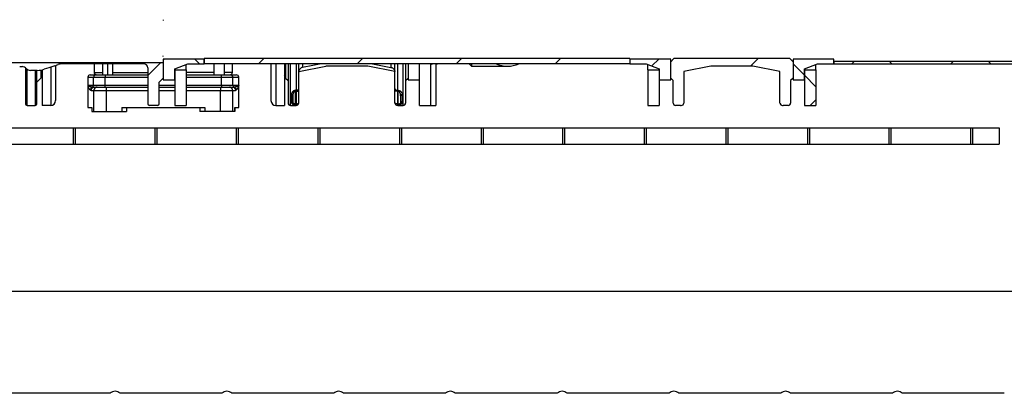
# Model space of a CAD drawing. Units: millimetres. Extents: x 500 to 20500, y 500 to 14350.
# Drawn here: x 5699 to 7934, y 7514 to 8361 of the extents above; entities that cross this region are included whole.
import ezdxf

# ---------------------------------------------------------------- set-up
doc = ezdxf.new("R2010")
doc.units = ezdxf.units.MM
doc.header["$LTSCALE"] = 50
doc.linetypes.add('SLD-Solid', pattern=[0])

msp = doc.modelspace()

# ---------------------------------------------------------------- hatches: boundary and pattern name
at = {"linetype": 'SLD-Solid', "lineweight": 18}
h = msp.add_hatch(dxfattribs=at)
h.set_pattern_fill('ANSI37', scale=50, style=0)
h.paths.add_polyline_path([(6117.4, 8272.1), (6024.8, 8272.1), (6024.8, 8225.2), (6050.7, 8225.2), (6050.7, 8250.2), (6080.4, 8261.3), (6117.4, 8261.3)], flags=0)
h = msp.add_hatch(dxfattribs=at)
h.set_pattern_fill('ANSI31', scale=50, style=0)
h.paths.add_polyline_path([(6806.3, 8261.3), (7084.1, 8261.3), (7084.1, 8273.3), (6806.3, 8273.3), (6117.4, 8273.3), (6117.4, 8261.3)], flags=0)
h = msp.add_hatch(dxfattribs=at)
h.set_pattern_fill('ANSI37', scale=50, style=0)
h.paths.add_polyline_path([(7150.7, 8225.2), (7176.7, 8225.2), (7176.7, 8272.1), (7084.1, 8272.1), (7084.1, 8261.3), (7121.1, 8261.3), (7150.7, 8250.2)], flags=0)
h = msp.add_hatch(dxfattribs=at)
h.set_pattern_fill('ANSI31', scale=50, style=0)
edge = h.paths.add_edge_path(flags=0)
edge.add_line((7270, 8255.8), (7361.1, 8255.8))
edge.add_arc((7361.1, 8244.7), 11.1, 79, 90, ccw=False)
edge.add_line((7363.2, 8255.6), (7424.7, 8243.6))
edge.add_arc((7413.7, 8242), 11.1, 0, 8.4712, ccw=False)
edge.add_line((7424.8, 8242), (7424.8, 8172.4))
edge.add_arc((7430.4, 8172.4), 5.56, 180, 270)
edge.add_line((7430.4, 8166.9), (7432.2, 8166.9))
edge.add_line((7432.2, 8166.9), (7443.3, 8166.9))
edge.add_arc((7443.3, 8172.4), 5.56, 270, 360)
edge.add_line((7448.9, 8172.4), (7448.9, 8223.4))
edge.add_line((7448.9, 8223.4), (7454.4, 8228.9))
edge.add_line((7454.4, 8228.9), (7454.4, 8266))
edge.add_line((7454.4, 8266), (7447, 8273.4))
edge.add_line((7447, 8273.4), (7184.1, 8273.4))
edge.add_line((7184.1, 8273.4), (7176.7, 8266))
edge.add_line((7176.7, 8266), (7176.7, 8228.9))
edge.add_line((7176.7, 8228.9), (7182.2, 8223.4))
edge.add_line((7182.2, 8223.4), (7182.2, 8172.4))
edge.add_arc((7187.8, 8172.4), 5.56, 180, 270)
edge.add_line((7187.8, 8166.9), (7198.9, 8166.9))
edge.add_line((7198.9, 8166.9), (7200.7, 8166.9))
edge.add_arc((7200.7, 8172.4), 5.56, 270, 360)
edge.add_line((7206.3, 8172.4), (7206.3, 8242))
edge.add_arc((7217.4, 8242), 11.1, 171.5288, 180, ccw=False)
edge.add_line((7206.4, 8243.6), (7267.9, 8255.6))
edge.add_arc((7270, 8244.7), 11.1, 90, 101, ccw=False)
h = msp.add_hatch(dxfattribs=at)
h.set_pattern_fill('ANSI37', scale=50, style=0)
h.paths.add_polyline_path([(7547, 8272.1), (7454.4, 8272.1), (7454.4, 8225.2), (7480.4, 8225.2), (7480.4, 8250.2), (7510, 8261.3), (7547, 8261.3)], flags=0)
h = msp.add_hatch(dxfattribs=at)
h.set_pattern_fill('ANSI31', scale=50, style=0)
edge = h.paths.add_edge_path(flags=0)
edge.add_arc((5723.4, 8259.5), 13, 222.7321, 270)
edge.add_line((5723.4, 8246.5), (5738.9, 8246.5))
edge.add_arc((5738.9, 8298.4), 51.9, 270, 287.8088)
edge.add_spline(control_points=[(5754.8, 8249), (5762.8, 8251.6), (5770.8, 8254.2), (5778.9, 8256.7)], knot_values=[0.28657, 0.28657, 0.28657, 0.28657, 0.826728, 0.826728, 0.826728, 0.826728], weights=[1, 1, 1, 1], degree=3, periodic=0)
edge.add_arc((5761.9, 8309.6), 55.6, 287.8088, 295.5554)
edge.add_arc((5793.8, 8242.8), 18.5, 90, 115.5554, ccw=False)
edge.add_line((5793.8, 8261.3), (5980.4, 8261.3))
edge.add_arc((5980.4, 8252.1), 9.26, 0, 90, ccw=False)
edge.add_line((5989.6, 8252.1), (5989.6, 8170.6))
edge.add_arc((5993.3, 8170.6), 3.7, 180, 270)
edge.add_line((5993.3, 8166.9), (6011.8, 8166.9))
edge.add_arc((6011.8, 8170.6), 3.7, 270, 360)
edge.add_line((6015.6, 8170.6), (6015.6, 8219.7))
edge.add_line((6015.6, 8219.7), (6024.8, 8228.9))
edge.add_line((6024.8, 8228.9), (6024.8, 8263.8))
edge.add_line((6024.8, 8263.8), (5654.4, 8263.8))
edge.add_line((5654.4, 8263.8), (5654.4, 8228.9))
edge.add_line((5654.4, 8228.9), (5663.7, 8219.7))
edge.add_line((5663.7, 8219.7), (5663.7, 8170.6))
edge.add_arc((5667.4, 8170.6), 3.7, 180, 270)
edge.add_line((5667.4, 8166.9), (5685.9, 8166.9))
edge.add_arc((5685.9, 8170.6), 3.7, 270, 360)
edge.add_line((5689.6, 8170.6), (5689.6, 8245.6))
edge.add_arc((5698.9, 8245.6), 9.26, 90, 180, ccw=False)
edge.add_line((5698.9, 8254.8), (5704.4, 8254.8))
edge.add_arc((5704.4, 8241.9), 13, 42.7321, 90, ccw=False)
h = msp.add_hatch(dxfattribs=at)
h.set_pattern_fill('ANSI37', scale=50, style=0)
h.paths.add_polyline_path([(7547, 8267.6), (7547, 8261.3), (8843.3, 8261.3), (8843.3, 8267.6)], flags=0)
h = msp.add_hatch(dxfattribs=at)
h.set_pattern_fill('ANSI37', scale=50, style=0)
h.paths.add_polyline_path([(6050.7, 8247.4), (6050.7, 8166.9), (6076.7, 8166.9), (6076.7, 8247.4)], flags=0)
h = msp.add_hatch(dxfattribs=at)
h.set_pattern_fill('ANSI37', scale=50, style=0)
h.paths.add_polyline_path([(7124.8, 8247.4), (7124.8, 8166.9), (7150.7, 8166.9), (7150.7, 8247.4)], flags=0)
h = msp.add_hatch(dxfattribs=at)
h.set_pattern_fill('ANSI37', scale=50, style=0)
h.paths.add_polyline_path([(7480.4, 8247.4), (7480.4, 8166.9), (7506.3, 8166.9), (7506.3, 8247.4)], flags=0)

# ---------------------------------------------------------------- linework, layer by layer
at = {"color": 7, "linetype": 'SLD-Solid', "lineweight": 25}
for p, q in [((6024.8, 8361.3), (6024.8, 8359.6)), ((6024.8, 8278), (6024.8, 8279.7)), ((6024.8, 8272.1), (6024.8, 8225.2)), ((6117.4, 8272.1), (6024.8, 8272.1)), ((6117.4, 8273.3), (6117.4, 8261.3)), ((6806.3, 8273.3), (6117.4, 8273.3)), ((6117.4, 8261.3), (6117.4, 8272.1)), ((7084.1, 8273.3), (6806.3, 8273.3)), ((7084.1, 8273.3), (7084.1, 8261.3)), ((7084.1, 8272.1), (7084.1, 8261.3)), ((7176.7, 8272.1), (7084.1, 8272.1)), ((7184.1, 8273.4), (7176.7, 8266)), ((7176.7, 8225.2), (7176.7, 8272.1)), ((7447, 8273.4), (7184.1, 8273.4)), ((7454.4, 8266), (7447, 8273.4)), ((7454.4, 8272.1), (7454.4, 8225.2)), ((7547, 8272.1), (7454.4, 8272.1)), ((7547, 8261.3), (7547, 8272.1)), ((6024.8, 8263.8), (5654.4, 8263.8)), ((5704.4, 8254.8), (5698.9, 8254.8)), ((5711.8, 8252.5), (5711.8, 8252.1)), ((5711.8, 8252.5), (5711.8, 8170.6)), ((5749.8, 8247.7), (5749.8, 8166.9)), ((5780.4, 8257.2), (5780.4, 8178)), ((5980.4, 8261.3), (5793.8, 8261.3)), ((5867.9, 8261.3), (5867.9, 8241.9)), ((5886.8, 8261.3), (5886.8, 8236.3)), ((5910.1, 8236.3), (5910.1, 8261.3)), ((5989.6, 8252.1), (5989.6, 8170.6)), ((6024.8, 8263.8), (6024.8, 8228.9)), ((6050.7, 8250.2), (6080.4, 8261.3)), ((6050.7, 8225.2), (6050.7, 8250.2)), ((6076.7, 8247.4), (6076.7, 8259.9)), ((6080.4, 8261.3), (6117.4, 8261.3)), ((6806.3, 8261.3), (6117.4, 8261.3)), ((6139.5, 8261.3), (6139.5, 8236.3)), ((6162.8, 8261.3), (6162.8, 8236.3)), ((6181.8, 8241.9), (6181.8, 8261.3)), ((6269.3, 8261.3), (6269.3, 8178)), ((6299.8, 8261.3), (6299.8, 8166.9)), ((6302.6, 8261.3), (6302.6, 8228.9)), ((6308.1, 8261.3), (6308.1, 8172.4)), ((6332.2, 8205.7), (6332.2, 8261.3)), ((6332.3, 8243.6), (6393.8, 8255.6)), ((6487, 8255.8), (6395.9, 8255.8)), ((6550.6, 8243.6), (6489.1, 8255.6)), ((6550.7, 8205.7), (6550.7, 8261.3)), ((6574.8, 8261.3), (6574.8, 8172.4)), ((6580.4, 8261.3), (6580.4, 8225.2)), ((6606.3, 8166.9), (6606.3, 8261.3)), ((6632.2, 8259.9), (6635.9, 8261.3)), ((6632.2, 8166.9), (6632.2, 8261.3)), ((6643.3, 8259.9), (6647, 8261.3)), ((6643.3, 8261.3), (6643.3, 8166.9)), ((6719.3, 8261.3), (6724.6, 8256)), ((6724.6, 8261.3), (6724.6, 8256)), ((6724.6, 8256), (6806.3, 8256)), ((7084.1, 8261.3), (6806.3, 8261.3)), ((7084.1, 8261.3), (7121.1, 8261.3)), ((7121.1, 8261.3), (7150.7, 8250.2)), ((7124.8, 8247.4), (7124.8, 8259.9)), ((7150.7, 8250.2), (7150.7, 8225.2)), ((7176.7, 8228.9), (7176.7, 8266)), ((7267.9, 8255.6), (7206.4, 8243.6)), ((7361.1, 8255.8), (7270, 8255.8)), ((7424.7, 8243.6), (7363.2, 8255.6)), ((7454.4, 8266), (7454.4, 8228.9)), ((7480.4, 8250.2), (7510, 8261.3)), ((7480.4, 8225.2), (7480.4, 8250.2)), ((7506.3, 8247.4), (7506.3, 8259.9)), ((7510, 8261.3), (7547, 8261.3)), ((7547, 8267.6), (8843.3, 8267.6)), ((7547, 8267.6), (7547, 8261.3)), ((7547, 8261.3), (8843.3, 8261.3)), ((5738.9, 8246.5), (5723.4, 8246.5)), ((5737.8, 8170.6), (5737.8, 8246.5)), ((5737.8, 8219.7), (5747, 8228.9)), ((5747, 8247.1), (5747, 8228.9)), ((5853.5, 8230.8), (5853.5, 8213.2)), ((5859.1, 8236.3), (5872.2, 8236.3)), ((5866.7, 8230.8), (5892.8, 8230.8)), ((5866.7, 8213.2), (5866.7, 8230.8)), ((5872.2, 8236.3), (5893.9, 8236.3)), ((5892.8, 8213.2), (5892.8, 8230.8)), ((5893.9, 8236.3), (5989.6, 8236.3)), ((6024.8, 8228.9), (6015.6, 8219.7)), ((6050.7, 8247.4), (6076.7, 8247.4)), ((6050.7, 8247.4), (6050.7, 8166.9)), ((6076.7, 8247.4), (6076.7, 8166.9)), ((6076.7, 8236.3), (6155.7, 8236.3)), ((6155.7, 8236.3), (6177.5, 8236.3)), ((6156.8, 8213.2), (6156.8, 8230.8)), ((6156.8, 8230.8), (6182.9, 8230.8)), ((6177.5, 8236.3), (6190.6, 8236.3)), ((6182.9, 8213.2), (6182.9, 8230.8)), ((6196.1, 8213.2), (6196.1, 8230.8)), ((6302.6, 8228.9), (6308.1, 8223.4)), ((6574.8, 8223.4), (6580.4, 8228.9)), ((7124.8, 8247.4), (7150.7, 8247.4)), ((7124.8, 8247.4), (7124.8, 8166.9)), ((7150.7, 8247.4), (7150.7, 8166.9)), ((7182.2, 8223.4), (7176.7, 8228.9)), ((7206.3, 8242), (7206.3, 8172.4)), ((7424.8, 8172.4), (7424.8, 8242)), ((7454.4, 8228.9), (7448.9, 8223.4)), ((7480.4, 8247.4), (7506.3, 8247.4)), ((7480.4, 8247.4), (7480.4, 8166.9)), ((7506.3, 8247.4), (7506.3, 8166.9)), ((5853.5, 8213.2), (5853.5, 8213)), ((5853.5, 8213.2), (5853.6, 8212.9)), ((5853.5, 8213.2), (5866.7, 8213.2)), ((5853.5, 8212.2), (5853.5, 8162.2)), ((5853.6, 8212.9), (5853.6, 8211.6)), ((5866.7, 8213.2), (5892.8, 8213.2)), ((5868, 8208.6), (5868.3, 8208.5)), ((5868.3, 8208.5), (5874.8, 8208.5)), ((5874.8, 8208.5), (5895, 8208.5)), ((5895, 8208.5), (5989.6, 8208.5)), ((5895, 8208.5), (5895, 8201.1)), ((6015.6, 8170.6), (6015.6, 8219.7)), ((6015.6, 8208.5), (6050.7, 8208.5)), ((6024.8, 8225.2), (6050.7, 8225.2)), ((6076.7, 8208.5), (6154.6, 8208.5)), ((6154.6, 8208.5), (6154.6, 8201.1)), ((6154.6, 8208.5), (6174.8, 8208.5)), ((6156.8, 8213.2), (6182.9, 8213.2)), ((6174.8, 8208.5), (6181.3, 8208.5)), ((6181.3, 8208.5), (6181.8, 8208.6)), ((6181.3, 8208.5), (6182.6, 8208.3)), ((6182.9, 8213.2), (6196.1, 8213.2)), ((6196, 8212.9), (6196.1, 8213.2)), ((6196.1, 8213.2), (6196, 8212.9)), ((6196, 8211.6), (6196, 8212.9)), ((6196, 8211.6), (6196, 8212.9)), ((6196.1, 8212.3), (6196, 8211.6)), ((6196.1, 8213), (6196.1, 8213.2)), ((6196.1, 8162.2), (6196.1, 8212.2)), ((6332.2, 8200.9), (6332.2, 8205.7)), ((6550.7, 8200.9), (6550.7, 8205.7)), ((6580.4, 8225.2), (6606.3, 8225.2)), ((7150.7, 8225.2), (7176.7, 8225.2)), ((7182.2, 8172.4), (7182.2, 8223.4)), ((7448.9, 8223.4), (7448.9, 8172.4)), ((7454.4, 8225.2), (7480.4, 8225.2)), ((5860.9, 8201.1), (5867.5, 8201.1)), ((5867.5, 8201.1), (5895, 8201.1)), ((5867.5, 8153), (5867.5, 8201.1)), ((5895, 8201.1), (5895, 8153)), ((6154.6, 8201.1), (6182.1, 8201.1)), ((6154.6, 8153), (6154.6, 8201.1)), ((6182.1, 8201.1), (6182.1, 8153)), ((6182.1, 8201.1), (6188.7, 8201.1)), ((6315.6, 8191.6), (6315.6, 8175.9)), ((6319.3, 8188.4), (6319.3, 8172.4)), ((6324.8, 8201.4), (6322.4, 8200.7)), ((6323.4, 8199.1), (6324.8, 8201.4)), ((6326.7, 8201.4), (6324.8, 8201.4)), ((6324.8, 8199), (6324.8, 8201.4)), ((6324.8, 8199), (6326.7, 8199)), ((6324.8, 8170.5), (6324.8, 8199)), ((6326.7, 8201.4), (6326.7, 8199)), ((6326.7, 8199), (6326.7, 8170.5)), ((6332.2, 8172.4), (6332.2, 8200.9)), ((6550.7, 8172.4), (6550.7, 8200.9)), ((6556.3, 8201.4), (6558.1, 8201.4)), ((6556.3, 8201.4), (6556.3, 8199)), ((6558.1, 8199), (6556.3, 8199)), ((6556.3, 8199), (6556.3, 8170.5)), ((6558.1, 8201.4), (6560.5, 8200.7)), ((6558.1, 8199), (6558.1, 8201.4)), ((6559.6, 8199.1), (6558.1, 8201.4)), ((6558.1, 8170.5), (6558.1, 8199)), ((6563.7, 8188.4), (6563.7, 8172.4)), ((6567.4, 8191.6), (6567.4, 8175.9)), ((5715.6, 8166.9), (5734.1, 8166.9)), ((5769.3, 8166.9), (5749.8, 8166.9)), ((5853.5, 8162.2), (5862.7, 8162.2)), ((5862.7, 8162.2), (5862.7, 8153)), ((5862.7, 8162.2), (5862.7, 8153)), ((5930.4, 8162.2), (5930.4, 8153)), ((5930.4, 8162.2), (6119.3, 8162.2)), ((5941.5, 8162.2), (5941.5, 8153)), ((6011.8, 8166.9), (5993.3, 8166.9)), ((6050.7, 8166.9), (6076.7, 8166.9)), ((6108.1, 8162.2), (6108.1, 8153)), ((6119.3, 8162.2), (6119.3, 8153)), ((6186.9, 8153), (6186.9, 8162.2)), ((6186.9, 8162.2), (6186.9, 8153)), ((6186.9, 8162.2), (6196.1, 8162.2)), ((6280.4, 8166.9), (6299.8, 8166.9)), ((6313.7, 8166.9), (6324.8, 8166.9)), ((6326.7, 8170.5), (6324.8, 8170.5)), ((6324.8, 8166.9), (6324.8, 8170.5)), ((6324.8, 8166.9), (6326.7, 8166.9)), ((6326.7, 8170.5), (6326.7, 8166.9)), ((6556.3, 8170.5), (6558.1, 8170.5)), ((6556.3, 8170.5), (6556.3, 8166.9)), ((6558.1, 8166.9), (6556.3, 8166.9)), ((6558.1, 8166.9), (6558.1, 8170.5)), ((6558.1, 8166.9), (6569.3, 8166.9)), ((6606.3, 8166.9), (6632.2, 8166.9)), ((6632.2, 8166.9), (6643.3, 8166.9)), ((7124.8, 8166.9), (7150.7, 8166.9)), ((7198.9, 8166.9), (7187.8, 8166.9)), ((7198.9, 8166.9), (7200.7, 8166.9)), ((7430.4, 8166.9), (7432.2, 8166.9)), ((7443.3, 8166.9), (7432.2, 8166.9)), ((7480.4, 8166.9), (7506.3, 8166.9)), ((5862.7, 8153), (5867.5, 8153)), ((5862.7, 8153), (5862.7, 8153)), ((5867.5, 8153), (5895, 8153)), ((5895, 8153), (5930.4, 8153)), ((5930.4, 8153), (5941.5, 8153)), ((6119.3, 8153), (6108.1, 8153)), ((6154.6, 8153), (6119.3, 8153)), ((6182.1, 8153), (6154.6, 8153)), ((6186.9, 8153), (6182.1, 8153)), ((6186.9, 8153), (6186.9, 8153)), ((5639.6, 8116), (5821, 8116)), ((5821, 8078.9), (5821, 8116)), ((5821, 8116), (5824.7, 8116)), ((5824.7, 8116), (5824.7, 8078.9)), ((5824.7, 8116), (6006.2, 8116)), ((6006.2, 8078.9), (6006.2, 8116)), ((6006.2, 8116), (6009.9, 8116)), ((6009.9, 8116), (6009.9, 8078.9)), ((6009.9, 8116), (6191.4, 8116)), ((6191.4, 8078.9), (6191.4, 8116)), ((6191.4, 8116), (6195.1, 8116)), ((6195.1, 8116), (6195.1, 8078.9)), ((6195.1, 8116), (6376.6, 8116)), ((6376.6, 8078.9), (6376.6, 8116)), ((6376.6, 8116), (6380.3, 8116)), ((6380.3, 8116), (6380.3, 8078.9)), ((6380.3, 8116), (6561.8, 8116)), ((6561.8, 8078.9), (6561.8, 8116)), ((6561.8, 8116), (6565.5, 8116)), ((6565.5, 8116), (6565.5, 8078.9)), ((6565.5, 8116), (6747, 8116)), ((6747, 8078.9), (6747, 8116)), ((6747, 8116), (6750.7, 8116)), ((6750.7, 8116), (6750.7, 8078.9)), ((6750.7, 8116), (6932.1, 8116)), ((6932.1, 8078.9), (6932.1, 8116)), ((6932.1, 8116), (6935.8, 8116)), ((6935.8, 8116), (6935.8, 8078.9)), ((6935.8, 8116), (7117.3, 8116)), ((7117.3, 8078.9), (7117.3, 8116)), ((7117.3, 8116), (7121, 8116)), ((7121, 8116), (7121, 8078.9)), ((7121, 8116), (7302.5, 8116)), ((7302.5, 8078.9), (7302.5, 8116)), ((7302.5, 8116), (7306.2, 8116)), ((7306.2, 8116), (7306.2, 8078.9)), ((7306.2, 8116), (7487.7, 8116)), ((7487.7, 8078.9), (7487.7, 8116)), ((7487.7, 8116), (7491.4, 8116)), ((7491.4, 8116), (7491.4, 8078.9)), ((7491.4, 8116), (7672.9, 8116)), ((7672.9, 8078.9), (7672.9, 8116)), ((7672.9, 8116), (7676.6, 8116)), ((7676.6, 8116), (7676.6, 8078.9)), ((7676.6, 8116), (7858.1, 8116)), ((7858.1, 8078.9), (7858.1, 8116)), ((7858.1, 8116), (7861.8, 8116)), ((7861.8, 8116), (7861.8, 8078.9)), ((7861.8, 8116), (7922.7, 8116)), ((7922.7, 8116), (7922.7, 8078.9)), ((5639.6, 8078.9), (5821, 8078.9)), ((5821, 8078.9), (5824.7, 8078.9)), ((5824.7, 8078.9), (6006.2, 8078.9)), ((6006.2, 8078.9), (6009.9, 8078.9)), ((6009.9, 8078.9), (6191.4, 8078.9)), ((6191.4, 8078.9), (6195.1, 8078.9)), ((6195.1, 8078.9), (6376.6, 8078.9)), ((6376.6, 8078.9), (6380.3, 8078.9)), ((6380.3, 8078.9), (6561.8, 8078.9)), ((6561.8, 8078.9), (6565.5, 8078.9)), ((6565.5, 8078.9), (6747, 8078.9)), ((6747, 8078.9), (6750.7, 8078.9)), ((6750.7, 8078.9), (6932.1, 8078.9)), ((6932.1, 8078.9), (6935.8, 8078.9)), ((6935.8, 8078.9), (7117.3, 8078.9)), ((7117.3, 8078.9), (7121, 8078.9)), ((7121, 8078.9), (7302.5, 8078.9)), ((7302.5, 8078.9), (7306.2, 8078.9)), ((7306.2, 8078.9), (7487.7, 8078.9)), ((7487.7, 8078.9), (7491.4, 8078.9)), ((7491.4, 8078.9), (7672.9, 8078.9)), ((7672.9, 8078.9), (7676.6, 8078.9)), ((7676.6, 8078.9), (7858.1, 8078.9)), ((7858.1, 8078.9), (7861.8, 8078.9)), ((7861.8, 8078.9), (7922.7, 8078.9)), ((2744.2, 7745.6), (8072, 7745.6)), ((5904.4, 7514.1), (5672.9, 7514.1)), ((6158.1, 7514.1), (5926.6, 7514.1)), ((6411.8, 7514.1), (6180.3, 7514.1)), ((6665.5, 7514.1), (6434, 7514.1)), ((6919.2, 7514.1), (6687.7, 7514.1)), ((7172.9, 7514.1), (6941.4, 7514.1)), ((7426.6, 7514.1), (7195.1, 7514.1)), ((7680.3, 7514.1), (7448.8, 7514.1)), ((7934, 7514.1), (7702.5, 7514.1))]:
    msp.add_line(p, q, dxfattribs=at)
at = {"color": 8, "linetype": 'SLD-Solid', "lineweight": 25}
for p, q in [((5715.6, 8166.9), (5715.6, 8249.2)), ((5769.3, 8253.6), (5769.3, 8166.9)), ((5898.4, 8261.3), (5898.4, 8236.3)), ((6280.4, 8261.3), (6280.4, 8166.9)), ((6313.7, 8166.9), (6313.7, 8261.3)), ((6326.7, 8261.3), (6326.7, 8201.4)), ((6341.2, 8261.3), (6341.2, 8253.1)), ((6541.7, 8261.3), (6541.7, 8253.1)), ((6556.3, 8261.3), (6556.3, 8201.4)), ((6569.3, 8166.9), (6569.3, 8261.3)), ((5734.1, 8246.5), (5734.1, 8166.9)), ((5853.5, 8230.8), (5866.7, 8230.8)), ((5867.9, 8241.9), (5886.8, 8241.9)), ((5892.8, 8230.8), (5989.6, 8230.8)), ((5910.1, 8241.9), (5989.6, 8241.9)), ((6139.5, 8241.9), (6076.7, 8241.9)), ((6076.7, 8230.8), (6156.8, 8230.8)), ((6181.8, 8241.9), (6162.8, 8241.9)), ((6182.9, 8230.8), (6196.1, 8230.8)), ((5892.8, 8213.2), (5989.6, 8213.2)), ((6015.6, 8213.2), (6050.7, 8213.2)), ((6076.7, 8213.2), (6156.8, 8213.2)), ((5895, 8201.1), (5989.6, 8201.1)), ((6015.6, 8201.1), (6050.7, 8201.1)), ((6076.7, 8201.1), (6154.6, 8201.1))]:
    msp.add_line(p, q, dxfattribs=at)
at = {"color": 7, "linetype": 'SLD-Solid', "lineweight": 25, "flags": 128}
for points in [[(5778.9, 8256.7), (5765.4, 8252.4), (5754.8, 8249)], [(6383.3, 8261.3), (6364.5, 8257.7), (6341.2, 8253.1)], [(6499.7, 8261.3), (6518.5, 8257.7), (6541.7, 8253.1)], [(6326.7, 8199), (6327.7, 8199), (6328.8, 8199.1), (6329.7, 8199.3), (6330.6, 8199.6), (6331.3, 8199.8), (6331.8, 8200.2), (6332.1, 8200.5), (6332.2, 8200.9)], [(6556.3, 8199), (6555.2, 8199), (6554.2, 8199.1), (6553.2, 8199.3), (6552.4, 8199.6), (6551.7, 8199.8), (6551.2, 8200.2), (6550.8, 8200.5), (6550.7, 8200.9)], [(6324.8, 8170.5), (6323.7, 8170.6), (6322.7, 8170.7), (6321.7, 8170.9), (6320.9, 8171.1), (6320.2, 8171.4), (6319.7, 8171.7), (6319.4, 8172.1), (6319.3, 8172.4)], [(6326.7, 8170.5), (6327.7, 8170.6), (6328.8, 8170.7), (6329.7, 8170.9), (6330.6, 8171.1), (6331.3, 8171.4), (6331.8, 8171.7), (6332.1, 8172.1), (6332.2, 8172.4)], [(6556.3, 8170.5), (6555.2, 8170.6), (6554.2, 8170.7), (6553.2, 8170.9), (6552.4, 8171.1), (6551.7, 8171.4), (6551.2, 8171.7), (6550.8, 8172.1), (6550.7, 8172.4)], [(6558.1, 8170.5), (6559.2, 8170.6), (6560.3, 8170.7), (6561.2, 8170.9), (6562.1, 8171.1), (6562.8, 8171.4), (6563.3, 8171.7), (6563.6, 8172.1), (6563.7, 8172.4)]]:
    msp.add_lwpolyline(points, dxfattribs=at)
at = {"color": 7, "linetype": 'SLD-Solid', "lineweight": 25}
for centre, radius, start, end in [((5704.4, 8241.9), 13, 42.7321, 90), ((5723.4, 8259.5), 13, 222.7321, 270), ((5738.9, 8298.4), 51.9, 270, 287.8088), ((5761.9, 8309.6), 55.6, 287.8088, 295.5554), ((5793.8, 8242.8), 18.5, 90, 115.5554), ((5980.4, 8252.1), 9.26, 0, 90), ((6395.9, 8244.7), 11.1, 90, 101), ((6487, 8244.7), 11.1, 79, 90), ((6806.3, 8319.7), 63.7, 246.305, 293.695), ((7270, 8244.7), 11.1, 90, 101), ((7361.1, 8244.7), 11.1, 79, 90), ((5760.9, 8242.8), 13.9, 180, 216.8699), ((5859.1, 8230.8), 5.56, 90, 180), ((5872.2, 8230.8), 5.5, 90.5711, 180.574), ((5873.4, 8241.9), 5.56, 180, 270), ((5900.6, 8232.1), 7.95, 147.9321, 189.6635), ((6149, 8232.1), 7.95, 350.3234, 32.0809), ((6176.2, 8241.9), 5.56, 270, 0), ((6177.4, 8230.8), 5.5, 359.4287, 89.4262), ((6190.6, 8230.8), 5.56, 360, 90), ((6288.7, 8242.8), 13.9, 323.1301, 0), ((6343.3, 8242), 11.1, 171.6055, 180), ((6539.6, 8242), 11.1, 0, 8.4075), ((7217.4, 8242), 11.1, 171.5288, 180), ((7413.7, 8242), 11.1, 0, 8.4712), ((5868.3, 8201.2), 7.39, 90.1453, 180.1389), ((5862.1, 8213.2), 4.63, 294.063, 0.2678), ((5874.8, 8201.2), 7.37, 90.2712, 180.271), ((5886.3, 8212.1), 6.63, 327.9427, 9.6583), ((6163.4, 8212.1), 6.62, 170.3321, 212.0775), ((6174.8, 8201.2), 7.37, 359.7324, 89.7289), ((6187.5, 8213.1), 4.63, 179.719, 245.9503), ((6327.2, 8206.4), 5.05, 263.6733, 351.8108), ((6555.7, 8206.4), 5.05, 188.1793, 276.3322), ((6315.8, 8188.1), 3.44, 5.4618, 94.58), ((6317, 8196.5), 6.9, 21.7243, 37.6307), ((6324.8, 8214.9), 16, 264.9186, 270.0186), ((6558.1, 8214.9), 15.9, 269.9793, 275.0834), ((6566, 8196.5), 6.9, 142.3693, 158.2757), ((6567.1, 8188.1), 3.44, 85.4163, 174.5487), ((5715.6, 8170.6), 3.7, 180, 270), ((5734.1, 8170.6), 3.7, 270, 0), ((5769.3, 8178), 11.1, 270, 0), ((5993.3, 8170.6), 3.7, 180, 270), ((6011.8, 8170.6), 3.7, 270, 0), ((6280.4, 8178), 11.1, 180, 270), ((6313.7, 8172.4), 5.56, 180, 270), ((6315.7, 8172.3), 3.6, 1.8097, 91.6873), ((6324.8, 8172.4), 5.56, 180, 270), ((6326.7, 8172.4), 5.56, 270, 0), ((6556.3, 8172.4), 5.56, 180, 270), ((6558.1, 8172.4), 5.56, 270, 0), ((6567.3, 8172.3), 3.6, 88.3096, 178.2003), ((6569.3, 8172.4), 5.56, 270, 0), ((7187.8, 8172.4), 5.56, 180, 270), ((7200.7, 8172.4), 5.56, 270, 0), ((7430.4, 8172.4), 5.56, 180, 270), ((7443.3, 8172.4), 5.56, 270, 0), ((5915.5, 7503), 15.7, 45, 135), ((6169.2, 7503), 15.7, 45, 135), ((6422.9, 7503), 15.7, 45, 135), ((6676.6, 7503), 15.7, 45, 135), ((6930.3, 7503), 15.7, 45, 135), ((7184, 7503), 15.7, 45, 135), ((7437.7, 7503), 15.7, 45, 135), ((7691.4, 7503), 15.7, 45, 135)]:
    msp.add_arc(centre, radius, start, end, dxfattribs=at)
for points, knots in [([(6341.2, 8253.1), (6340.1, 8252.8), (6337.9, 8252.1), (6335.1, 8249.9), (6333.1, 8247), (6332.6, 8244.7), (6332.3, 8243.6)], [0, 0, 0, 0, 0.249826, 0.499732, 0.750113, 1, 1, 1, 1]), ([(6541.7, 8253.1), (6542.9, 8252.8), (6545.1, 8252.1), (6547.8, 8249.9), (6549.9, 8247), (6550.4, 8244.7), (6550.6, 8243.6)], [0, 0, 0, 0, 0.2497988, 0.4997077, 0.7501099, 1, 1, 1, 1]), ([(5853.5, 8213.2), (5853.5, 8212.9), (5853.5, 8212.4), (5853.6, 8211.8), (5853.6, 8211.6)], [0, 0, 0, 0, 0.537024, 1, 1, 1, 1]), ([(5864, 8208.9), (5863.3, 8208.6), (5862, 8207.9), (5860.6, 8206.2), (5859.6, 8204.2), (5859.5, 8202.8), (5859.5, 8202.1)], [0, 0, 0, 0, 0.256226, 0.5155694, 0.7666237, 1, 1, 1, 1]), ([(6185.6, 8208.9), (6186.3, 8208.6), (6187.5, 8207.9), (6189, 8206.2), (6190, 8204.3), (6190.1, 8202.8), (6190.2, 8202.1)], [0, 0, 0, 0, 0.24462, 0.499993, 0.755408, 1, 1, 1, 1]), ([(6196, 8211.6), (6196, 8211.8), (6196.1, 8212.4), (6196.1, 8212.9), (6196.1, 8213.2)], [0, 0, 0, 0, 0.462961, 1, 1, 1, 1]), ([(5859.5, 8202.1), (5859.6, 8202), (5859.8, 8201.9), (5860.1, 8201.6), (5860.5, 8201.2), (5860.8, 8201.2), (5860.9, 8201.1)], [0, 0, 0, 0, 0.227863, 0.492708, 0.729701, 1, 1, 1, 1]), ([(6188.7, 8201.1), (6188.9, 8201.2), (6189.2, 8201.3), (6189.7, 8201.8), (6190, 8202), (6190.2, 8202.1)], [0, 0, 0, 0, 0.333072, 0.626268, 1, 1, 1, 1]), ([(6322.4, 8200.7), (6321.8, 8200.5), (6320.9, 8200.1), (6319.9, 8199.4), (6318.9, 8198.7), (6318, 8197.7), (6316.8, 8196.1), (6315.8, 8194), (6315.6, 8192.4), (6315.6, 8191.6)], [0, 0, 0, 0, 0.1258733, 0.1865433, 0.2510023, 0.376629, 0.5020258, 0.7511317, 1, 1, 1, 1]), ([(6319.3, 8188.4), (6319.3, 8188.6), (6319.3, 8188.8), (6319.3, 8189.8), (6319.4, 8190.9), (6319.6, 8192.2), (6319.9, 8193.1), (6320.2, 8194.2), (6320.6, 8195.4), (6321.3, 8196.8), (6322.1, 8198.1), (6323, 8198.8), (6323.4, 8199.1)], [0, 0, 0, 0, 0.029368, 0.080781, 0.249672, 0.347144, 0.430343, 0.499341, 0.636672, 0.749869, 0.893613, 1, 1, 1, 1]), ([(6563.7, 8188.4), (6563.7, 8188.6), (6563.7, 8189), (6563.6, 8190.1), (6563.5, 8191.5), (6563.2, 8192.8), (6562.9, 8193.9), (6562.6, 8194.7), (6562.3, 8195.4), (6562, 8196.1), (6561.5, 8197), (6560.8, 8198.1), (6559.9, 8198.8), (6559.6, 8199.1)], [0, 0, 0, 0, 0.029367, 0.133785, 0.287871, 0.405842, 0.499305, 0.571007, 0.636638, 0.696232, 0.749878, 0.8936, 1, 1, 1, 1]), ([(6560.5, 8200.7), (6560.8, 8200.6), (6561.5, 8200.4), (6562.3, 8199.9), (6563.1, 8199.4), (6564, 8198.7), (6565, 8197.7), (6566.2, 8196.1), (6567.2, 8194), (6567.3, 8192.4), (6567.4, 8191.6)], [0, 0, 0, 0, 0.060861, 0.126172, 0.18681, 0.251259, 0.376842, 0.502195, 0.751221, 1, 1, 1, 1]), ([(6315.6, 8175.9), (6315.6, 8175.2), (6315.7, 8173.8), (6316.4, 8171.9), (6317.4, 8170.3), (6318.5, 8169.3), (6319.5, 8168.5), (6320.3, 8168), (6321.1, 8167.6), (6322, 8167.3), (6322.9, 8167.1), (6323.8, 8166.9), (6324.5, 8166.9), (6324.8, 8166.9)], [0, 0, 0, 0, 0.118439, 0.250181, 0.369112, 0.500426, 0.570064, 0.641722, 0.712169, 0.782586, 0.855138, 0.918169, 1, 1, 1, 1]), ([(6567.4, 8175.9), (6567.4, 8175.4), (6567.3, 8174.2), (6566.8, 8172.7), (6566.2, 8171.3), (6565.3, 8170.1), (6564.4, 8169.2), (6563.5, 8168.5), (6562.7, 8168), (6561.8, 8167.6), (6560.9, 8167.3), (6560.1, 8167.1), (6559.1, 8166.9), (6558.5, 8166.9), (6558.1, 8166.9)], [0, 0, 0, 0, 0.0937087, 0.1958682, 0.2962949, 0.3943925, 0.5004419, 0.5700783, 0.6417344, 0.7121775, 0.7825854, 0.8551426, 0.9181642, 1, 1, 1, 1])]:
    msp.add_open_spline(points, degree=3, knots=knots, dxfattribs=at)
at = {"color": 8, "linetype": 'SLD-Solid', "lineweight": 25}
for points, knots in [([(5853.6, 8212.9), (5853.6, 8212.8), (5853.6, 8212.6), (5853.9, 8212.2), (5854.2, 8211.8), (5854.6, 8211.5), (5854.9, 8211.4), (5855.1, 8211.3), (5855.2, 8211.2), (5855.3, 8211.2), (5855.3, 8211.1), (5855.4, 8211.1), (5855.8, 8210.9), (5856.3, 8210.6), (5857.2, 8210.3), (5858.3, 8210), (5859.5, 8209.7), (5860.8, 8209.4), (5862.3, 8209.1), (5863.4, 8209), (5864, 8208.9)], [0, 0, 0, 0, 0.041953, 0.139439, 0.228264, 0.282144, 0.332251, 0.344748, 0.356987, 0.36897, 0.380692, 0.392157, 0.403358, 0.490499, 0.573469, 0.652276, 0.737416, 0.828988, 0.916517, 1, 1, 1, 1]), ([(5853.6, 8211.6), (5853.6, 8211.5), (5853.6, 8211.2), (5853.7, 8210.5), (5853.9, 8209.7), (5854.1, 8209), (5854.3, 8208.5), (5854.5, 8207.9), (5854.7, 8207.3), (5855.1, 8206.6), (5855.5, 8205.8), (5856.1, 8205), (5856.8, 8204.1), (5857.6, 8203.4), (5858.5, 8202.7), (5859.1, 8202.3), (5859.5, 8202.1)], [0, 0, 0, 0, 0.013564, 0.087671, 0.173275, 0.226736, 0.277599, 0.325867, 0.376124, 0.440502, 0.532201, 0.618995, 0.709706, 0.808001, 0.902301, 1, 1, 1, 1]), ([(5864, 8208.9), (5864.3, 8208.9), (5864.9, 8208.8), (5866.2, 8208.6), (5867.3, 8208.6), (5867.8, 8208.6)], [0, 0, 0, 0, 0.3321194, 0.6878843, 1, 1, 1, 1]), ([(6181.8, 8208.6), (6182.2, 8208.6), (6183, 8208.6), (6184.1, 8208.7), (6185, 8208.8), (6185.4, 8208.9), (6185.6, 8208.9)], [0, 0, 0, 0, 0.212903, 0.50255, 0.750756, 1, 1, 1, 1]), ([(6182.6, 8208.3), (6183.1, 8208.2), (6184.6, 8208), (6186.7, 8206.5), (6188.4, 8204.1), (6188.6, 8202.1), (6188.7, 8201.1)], [0, 0, 0, 0, 0.154502, 0.436351, 0.718177, 1, 1, 1, 1]), ([(6185.6, 8208.9), (6186, 8209), (6186.7, 8209.1), (6187.7, 8209.2), (6188.7, 8209.4), (6189.6, 8209.6), (6190.5, 8209.8), (6191.3, 8210), (6192.1, 8210.2), (6192.7, 8210.4), (6193.1, 8210.6), (6193.2, 8210.6), (6193.4, 8210.7), (6193.5, 8210.7), (6193.7, 8210.8), (6193.8, 8210.9), (6194, 8211), (6194.3, 8211.1), (6194.7, 8211.3), (6195.2, 8211.7), (6195.7, 8212.1), (6196, 8212.5), (6196, 8212.8), (6196, 8212.9)], [0, 0, 0, 0, 0.054941, 0.111058, 0.168344, 0.226802, 0.286431, 0.337436, 0.402966, 0.475356, 0.490381, 0.505672, 0.521226, 0.537047, 0.55313, 0.56948, 0.586092, 0.60297, 0.6679, 0.746486, 0.838729, 0.944622, 1, 1, 1, 1]), ([(6190.2, 8202.1), (6190.5, 8202.3), (6191.2, 8202.7), (6192.1, 8203.4), (6192.9, 8204.3), (6193.6, 8205.1), (6194, 8205.8), (6194.4, 8206.4), (6194.7, 8207), (6195, 8207.7), (6195.3, 8208.3), (6195.5, 8208.9), (6195.7, 8209.7), (6195.8, 8210.4), (6195.9, 8211), (6196, 8211.4), (6196, 8211.6), (6196, 8211.6)], [0, 0, 0, 0, 0.097232, 0.200181, 0.308852, 0.405012, 0.465526, 0.528133, 0.592835, 0.654789, 0.7016, 0.764759, 0.831795, 0.9027, 0.9467, 0.999883, 1, 1, 1, 1])]:
    msp.add_open_spline(points, degree=3, knots=knots, dxfattribs=at)

doc.saveas('drawing.dxf')
